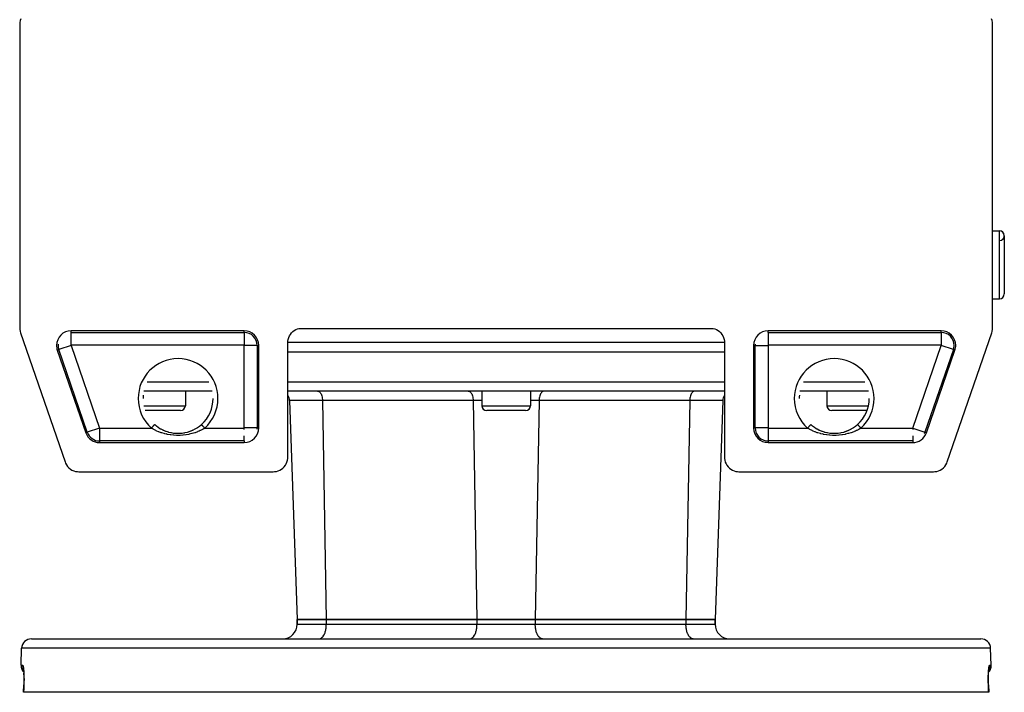
# Model space of a CAD drawing. Extents: x 24 to 1180, y -650 to 283.
# Drawn here: x 383 to 586, y -44 to 94 of the extents above; entities that cross this region are included whole.
import ezdxf

# ---------------------------------------------------------------- set-up
doc = ezdxf.new("R2010")
doc.units = 0
doc.linetypes.add('DASHED', pattern=[11.05, 8.7, -2.35])
doc.layers.get('0').update_dxf_attribs({"linetype": 'CONTINUOUS'})
doc.layers.add('NEVIDI', color=4, linetype='DASHED')

msp = doc.modelspace()

# ---------------------------------------------------------------- linework, layer by layer
at = {"color": 2}
for p, q in [((383.427485, 93.888986), (383.412698, 93.589129)), ((383.412698, 93.589129), (383.412698, 30.987781)), ((383.49527, 94.288176), (383.427485, 93.888986)), ((383.615977, 94.674517), (383.49527, 94.288176)), ((383.606537, 93.590427), (383.606505, 93.58783)), ((583.50473, 94.288176), (583.384023, 94.674517)), ((583.572515, 93.888986), (583.50473, 94.288176)), ((583.587302, 93.589129), (583.572515, 93.888986)), ((583.587302, 30.987781), (583.587302, 93.589129)), ((583.587302, 51), (585, 51)), ((583.587302, 51), (585, 51)), ((586, 50), (586, 38)), ((583.587302, 37), (585, 37)), ((583.587302, 37), (585, 37)), ((383.412698, 30.987781), (383.427381, 30.69142)), ((383.427381, 30.69142), (383.431045, 30.656601)), ((383.431045, 30.656601), (383.485862, 30.329475)), ((429.587302, 30.412698), (393.992292, 30.412698)), ((439.60458, 30.250857), (439.903764, 30.482539)), ((439.903764, 30.482539), (440.229892, 30.674831)), ((440.229892, 30.674831), (440.57769, 30.824577)), ((440.57769, 30.824577), (440.870229, 30.912698)), ((440.870229, 30.912698), (526.129771, 30.912698)), ((526.129771, 30.912698), (526.42231, 30.824577)), ((526.42231, 30.824577), (526.770108, 30.674831)), ((526.770108, 30.674831), (527.096236, 30.482539)), ((527.096236, 30.482539), (527.39542, 30.250857)), ((573.007708, 30.412698), (537.412698, 30.412698)), ((583.514138, 30.329475), (583.568955, 30.656601)), ((583.568955, 30.656601), (583.572619, 30.69142)), ((583.572619, 30.69142), (583.587302, 30.987781)), ((383.485862, 30.329475), (383.493749, 30.295364)), ((383.493749, 30.295364), (383.576479, 30.010405)), ((383.576479, 30.010405), (392.740931, 3.433494)), ((438.599803, 28.273502), (438.658013, 28.647313)), ((438.658013, 28.647313), (438.762867, 29.010922)), ((438.762867, 29.010922), (438.912675, 29.358421)), ((438.912675, 29.358421), (439.104999, 29.684223)), ((439.104999, 29.684223), (439.336877, 29.983314)), ((439.336877, 29.983314), (439.60458, 30.250857)), ((527.39542, 30.250857), (527.663123, 29.983314)), ((527.663123, 29.983314), (527.895001, 29.684223)), ((527.895001, 29.684223), (528.087325, 29.358421)), ((528.087325, 29.358421), (528.237133, 29.010922)), ((528.237133, 29.010922), (528.341987, 28.647313)), ((528.341987, 28.647313), (528.400197, 28.273502)), ((574.259069, 3.433494), (583.423521, 30.010405)), ((583.423521, 30.010405), (583.506251, 30.295364)), ((583.506251, 30.295364), (583.514138, 30.329475)), ((391.156173, 26.434726), (397.018242, 9.434726)), ((432.587302, 10.412698), (432.587302, 27.412698)), ((438.587302, 28), (438.599803, 28.273502)), ((438.587302, 4.410871), (438.587302, 28)), ((528.400197, 28.273502), (528.412698, 28)), ((528.412698, 28), (528.412698, 4.410871)), ((534.412698, 27.412698), (534.412698, 10.412698)), ((569.981758, 9.434726), (575.843827, 26.434726)), ((429.607898, 26), (429.606807, 26)), ((528.412698, 26), (438.587302, 26)), ((423.041502, 18), (408.958498, 18)), ((417.5, 18), (417.5, 15)), ((417.5, 18), (417.5, 15)), ((423.205682, 16.5), (423.20458, 16.5)), ((429.592023, 18), (429.590805, 18)), ((429.609177, 18), (429.606807, 18)), ((528.412698, 18), (438.587302, 18)), ((478.5, 18), (478.5, 15)), ((478.5, 18), (478.5, 15)), ((488.5, 18), (488.5, 15)), ((488.5, 18), (488.5, 15)), ((537.406794, 18), (537.405326, 18)), ((558.041502, 18), (543.958498, 18)), ((549.5, 18), (549.5, 15)), ((549.5, 18), (549.5, 15)), ((558.205682, 16.5), (558.20458, 16.5)), ((438.926128, 16.069799), (440.5, -29)), ((438.926128, 16.069799), (440.5, -29)), ((528.073872, 16.069799), (526.5, -29)), ((528.073872, 16.069799), (526.5, -29)), ((416.5, 14), (409.243386, 14)), ((429.607898, 14), (429.606807, 14)), ((487.5, 14), (479.5, 14)), ((537.397823, 14), (537.396285, 14)), ((537.399956, 14), (537.398236, 14)), ((557.756621, 14), (550.5, 14)), ((557.757769, 14), (557.756622, 14)), ((411.190504, 11.134975), (411.322571, 11.019558)), ((411.322571, 11.019558), (411.477704, 10.891226)), ((411.477704, 10.891226), (411.539305, 10.842318)), ((411.539305, 10.842318), (411.93362, 10.554498)), ((411.93362, 10.554498), (411.998219, 10.511225)), ((411.998219, 10.511225), (412.064652, 10.467788)), ((412.064652, 10.467788), (412.411365, 10.257703)), ((412.411365, 10.257703), (412.480192, 10.21915)), ((412.468434, 10.224537), (412.91397, 9.998333)), ((412.480192, 10.21915), (412.872085, 10.018052)), ((419.026265, 9.970039), (419.531004, 10.224231)), ((419.449759, 10.180934), (419.519158, 10.218791)), ((419.519158, 10.218791), (419.935349, 10.467788)), ((419.935349, 10.467788), (419.936297, 10.468401)), ((419.936297, 10.468401), (420.001516, 10.51105)), ((420.001516, 10.51105), (420.398716, 10.794236)), ((420.398716, 10.794236), (420.4608, 10.8424)), ((420.4608, 10.8424), (420.677429, 11.019558)), ((420.677429, 11.019558), (420.809496, 11.134975)), ((420.809094, 11.135423), (420.809845, 11.134585)), ((420.809333, 11.135163), (420.809192, 11.135313)), ((420.809495, 11.134975), (420.809333, 11.135163)), ((546.190504, 11.134975), (546.322571, 11.019558)), ((546.322571, 11.019558), (546.477704, 10.891226)), ((546.477704, 10.891226), (546.539305, 10.842318)), ((546.539305, 10.842318), (546.93362, 10.554498)), ((546.93362, 10.554498), (546.998219, 10.511225)), ((546.998219, 10.511225), (547.064652, 10.467788)), ((547.064652, 10.467788), (547.411365, 10.257703)), ((547.411365, 10.257703), (547.480192, 10.21915)), ((547.468434, 10.224537), (547.91397, 9.998333)), ((547.480192, 10.21915), (547.872085, 10.018052)), ((554.026265, 9.970039), (554.531004, 10.224231)), ((554.449759, 10.180934), (554.519158, 10.218791)), ((554.519158, 10.218791), (554.935349, 10.467788)), ((554.935349, 10.467788), (554.936297, 10.468401)), ((554.936297, 10.468401), (555.001516, 10.51105)), ((555.001516, 10.51105), (555.398716, 10.794236)), ((555.398716, 10.794236), (555.4608, 10.8424)), ((555.4608, 10.8424), (555.677429, 11.019558)), ((555.677429, 11.019558), (555.809496, 11.134975)), ((555.809094, 11.135423), (555.809845, 11.134585)), ((555.809333, 11.135163), (555.809192, 11.135313)), ((555.809495, 11.134975), (555.809333, 11.135163)), ((412.872085, 10.018052), (412.91397, 9.998333)), ((412.91397, 9.998333), (412.985736, 9.965311)), ((412.972897, 9.970424), (413.433293, 9.780293)), ((412.985736, 9.965311), (413.433293, 9.780293)), ((413.433293, 9.780293), (413.50718, 9.753081)), ((413.494765, 9.757163), (413.966379, 9.603933)), ((413.50718, 9.753081), (413.730069, 9.676457)), ((413.730069, 9.676457), (413.966379, 9.603933)), ((413.966379, 9.603933), (414.041995, 9.582569)), ((414.031361, 9.585308), (414.583623, 9.454675)), ((414.041995, 9.582569), (414.51543, 9.468453)), ((414.51543, 9.468453), (414.592472, 9.453012)), ((414.583623, 9.454675), (415.1494, 9.366585)), ((414.592472, 9.453012), (414.623916, 9.446956)), ((415.077428, 9.375278), (415.154625, 9.365954)), ((415.1494, 9.366585), (415.716519, 9.322862)), ((415.154625, 9.365954), (415.538964, 9.331769)), ((415.641075, 9.326087), (415.718399, 9.322728)), ((415.716519, 9.322862), (416.283554, 9.322865)), ((415.718399, 9.322728), (416.204956, 9.320198)), ((416.204956, 9.320198), (416.28169, 9.322729)), ((416.28169, 9.322729), (416.460937, 9.33176)), ((416.283554, 9.322865), (416.850304, 9.36655)), ((416.768627, 9.3575), (416.845151, 9.365926)), ((416.850304, 9.36655), (417.415797, 9.454561)), ((417.329276, 9.438205), (417.376084, 9.446956)), ((417.407056, 9.452919), (417.881664, 9.561893)), ((417.415797, 9.454561), (417.968289, 9.585211)), ((417.881664, 9.561893), (417.957658, 9.582474)), ((417.957658, 9.582474), (418.269964, 9.676468)), ((417.968289, 9.585211), (418.504799, 9.757005)), ((418.41845, 9.726609), (418.492265, 9.75288)), ((418.492265, 9.75288), (418.941521, 9.93281)), ((418.504799, 9.757005), (419.026265, 9.970039)), ((418.941521, 9.93281), (419.013648, 9.965031)), ((419.013648, 9.965031), (419.127915, 10.018052)), ((547.872085, 10.018052), (547.91397, 9.998333)), ((547.91397, 9.998333), (547.985736, 9.965311)), ((547.972897, 9.970424), (548.433293, 9.780293)), ((547.985736, 9.965311), (548.433293, 9.780293)), ((548.433293, 9.780293), (548.50718, 9.753081)), ((548.494765, 9.757163), (548.966379, 9.603933)), ((548.50718, 9.753081), (548.730069, 9.676457)), ((548.730069, 9.676457), (548.966379, 9.603933)), ((548.966379, 9.603933), (549.041995, 9.582569)), ((549.031361, 9.585308), (549.583623, 9.454675)), ((549.041995, 9.582569), (549.51543, 9.468453)), ((549.51543, 9.468453), (549.592472, 9.453012)), ((549.583623, 9.454675), (550.1494, 9.366585)), ((549.592472, 9.453012), (549.623916, 9.446956)), ((550.077428, 9.375278), (550.154625, 9.365954)), ((550.1494, 9.366585), (550.716519, 9.322862)), ((550.154625, 9.365954), (550.538964, 9.331769)), ((550.641075, 9.326087), (550.718399, 9.322728)), ((550.716519, 9.322862), (551.283554, 9.322865)), ((550.718399, 9.322728), (551.204956, 9.320198)), ((551.204956, 9.320198), (551.28169, 9.322729)), ((551.28169, 9.322729), (551.460937, 9.33176)), ((551.283554, 9.322865), (551.850304, 9.36655)), ((551.768627, 9.3575), (551.845151, 9.365926)), ((551.850304, 9.36655), (552.415797, 9.454561)), ((552.329276, 9.438205), (552.376084, 9.446956)), ((552.407056, 9.452919), (552.881664, 9.561893)), ((552.415797, 9.454561), (552.968289, 9.585211)), ((552.881664, 9.561893), (552.957658, 9.582474)), ((552.957658, 9.582474), (553.269964, 9.676468)), ((552.968289, 9.585211), (553.504799, 9.757005)), ((553.41845, 9.726609), (553.492265, 9.75288)), ((553.492265, 9.75288), (553.941521, 9.93281)), ((553.504799, 9.757005), (554.026265, 9.970039)), ((553.941521, 9.93281), (554.013648, 9.965031)), ((554.013648, 9.965031), (554.127915, 10.018052)), ((399.854361, 7.412698), (429.587302, 7.412698)), ((537.412698, 7.412698), (567.145639, 7.412698)), ((438.516796, 3.76381), (438.575169, 4.137456)), ((438.575169, 4.137456), (438.587302, 4.410871)), ((528.412698, 4.410871), (528.424831, 4.137456)), ((528.424831, 4.137456), (528.483204, 3.76381)), ((392.740931, 3.433494), (392.84744, 3.166471)), ((392.84744, 3.166471), (393.033271, 2.821207)), ((393.033271, 2.821207), (393.262457, 2.503018)), ((393.262457, 2.503018), (393.531104, 2.21754)), ((393.531104, 2.21754), (393.834765, 1.969545)), ((437.272597, 1.929621), (437.571464, 2.161172)), ((437.571464, 2.161172), (437.838743, 2.428438)), ((437.838743, 2.428438), (438.070379, 2.727403)), ((438.070379, 2.727403), (438.262452, 3.053148)), ((438.262452, 3.053148), (438.411902, 3.400448)), ((438.411902, 3.400448), (438.516796, 3.76381)), ((528.483204, 3.76381), (528.588098, 3.400448)), ((528.588098, 3.400448), (528.737548, 3.053148)), ((528.737548, 3.053148), (528.929621, 2.727403)), ((528.929621, 2.727403), (529.161172, 2.428536)), ((529.161172, 2.428536), (529.428438, 2.161257)), ((529.428438, 2.161257), (529.727403, 1.929621)), ((573.165235, 1.969545), (573.468896, 2.21754)), ((573.468896, 2.21754), (573.737543, 2.503018)), ((573.737543, 2.503018), (573.966729, 2.821207)), ((573.966729, 2.821207), (574.15256, 3.166471)), ((574.15256, 3.166471), (574.259069, 3.433494)), ((393.834765, 1.969545), (394.168203, 1.763316)), ((394.168203, 1.763316), (394.525663, 1.602408)), ((394.525663, 1.602408), (394.901183, 1.489468)), ((394.901183, 1.489468), (395.288165, 1.426341)), ((395.288165, 1.426341), (395.575323, 1.412698)), ((395.575323, 1.412698), (435.589129, 1.412698)), ((435.589129, 1.412698), (435.862544, 1.424831)), ((435.862544, 1.424831), (436.23619, 1.483204)), ((436.23619, 1.483204), (436.599552, 1.588098)), ((436.599552, 1.588098), (436.946852, 1.737548)), ((436.946852, 1.737548), (437.272597, 1.929621)), ((529.727403, 1.929621), (530.053148, 1.737548)), ((530.053148, 1.737548), (530.400448, 1.588098)), ((530.400448, 1.588098), (530.76381, 1.483204)), ((530.76381, 1.483204), (531.137456, 1.424831)), ((531.137456, 1.424831), (531.410871, 1.412698)), ((531.410871, 1.412698), (571.424677, 1.412698)), ((571.424677, 1.412698), (571.711835, 1.426341)), ((571.711835, 1.426341), (572.098817, 1.489468)), ((572.098817, 1.489468), (572.474337, 1.602408)), ((572.474337, 1.602408), (572.831797, 1.763316)), ((572.831797, 1.763316), (573.165235, 1.969545)), ((446.5, -29), (440.5, -29)), ((440.5, -30), (440.5, -29)), ((440.5, -29), (440.5, -30)), ((440.5, -29), (446.5, -29)), ((477.5, -29), (446.5, -29)), ((446.5, -29), (477.5, -29)), ((489.5, -29), (477.5, -29)), ((477.5, -29), (489.5, -29)), ((520.5, -29), (489.5, -29)), ((489.5, -29), (520.5, -29)), ((526.5, -29), (520.5, -29)), ((520.5, -29), (526.5, -29)), ((526.5, -30), (526.5, -29)), ((526.5, -29), (526.5, -30)), ((385.815506, -33), (581.184494, -33)), ((383.694501, -38.430201), (383.816724, -34.930201)), ((383.694501, -38.430201), (383.816724, -34.930201)), ((583.305499, -38.430201), (583.183276, -34.930201)), ((583.305499, -38.430201), (583.183276, -34.930201)), ((384.135859, -39.057413), (384.153367, -39.132545)), ((384.153367, -39.132545), (384.170282, -39.220947)), ((384.161639, -39.189974), (384.16703, -39.203952)), ((384.168975, -39.208994), (384.16967, -39.210796)), ((384.170282, -39.220947), (384.186508, -39.322095)), ((384.181297, -39.243562), (384.182409, -39.247396)), ((384.186508, -39.322095), (384.20201, -39.435943)), ((384.196117, -39.359983), (384.211316, -39.509088)), ((384.20201, -39.435943), (384.216743, -39.562472)), ((384.211316, -39.509088), (384.225351, -39.669818)), ((384.225351, -39.669818), (384.238085, -39.840935)), ((384.238085, -39.840935), (384.249477, -40.022312)), ((384.249477, -40.022312), (384.259461, -40.21401)), ((384.259719, -40.219547), (384.249684, -40.026023)), ((384.259461, -40.21401), (384.267967, -40.416146)), ((384.268142, -40.420796), (384.259719, -40.219547)), ((384.267967, -40.416146), (384.274838, -40.626726)), ((582.725078, -40.629544), (582.731858, -40.420796)), ((582.731858, -40.420796), (582.740281, -40.219547)), ((582.740281, -40.219547), (582.750316, -40.026023)), ((582.750316, -40.026023), (582.761769, -39.843086)), ((582.761769, -39.843086), (582.774487, -39.671818)), ((582.774487, -39.671818), (582.788395, -39.512084)), ((582.786177, -39.537552), (582.797647, -39.43869)), ((582.797647, -39.43869), (582.813282, -39.323569)), ((582.813282, -39.323569), (582.82953, -39.222041)), ((582.82953, -39.222041), (582.846337, -39.133941)), ((582.830926, -39.209276), (582.838124, -39.19049)), ((582.846337, -39.133941), (582.863664, -39.059247)), ((384.212285, -44), (384.26686, -42.43037)), ((384.271967, -42.251751), (384.266259, -42.430452)), ((384.27808, -42.008791), (384.271967, -42.251751)), ((384.274838, -40.626726), (384.279959, -40.843302)), ((384.282258, -41.767589), (384.27808, -42.008791)), ((384.279959, -40.843302), (384.283306, -41.065756)), ((384.284512, -41.528339), (384.282258, -41.767589)), ((384.283306, -41.065756), (384.284842, -41.29408)), ((384.284842, -41.29408), (384.284512, -41.528339)), ((582.715143, -41.300349), (582.716654, -41.06966)), ((582.715521, -41.534345), (582.715143, -41.300349)), ((582.717788, -41.770953), (582.715521, -41.534345)), ((582.716654, -41.06966), (582.719992, -40.845799)), ((582.721949, -42.010159), (582.717788, -41.770953)), ((582.719992, -40.845799), (582.725078, -40.629544)), ((582.72804, -42.251997), (582.721949, -42.010159)), ((582.733741, -42.430452), (582.72804, -42.251997)), ((582.73314, -42.43037), (582.787592, -44)), ((384.226057, -44), (384.212285, -44)), ((582.773943, -44), (384.226057, -44)), ((582.787592, -44), (582.773943, -44))]:
    msp.add_line(p, q, dxfattribs=at)
for centre, radius, start, end in [((585, 50), 1, 0, 90), ((585, 50), 1, 274.763642, 90), ((585, 38), 1, 270, 360), ((393.992292, 27.412698), 3, 90, 180), ((429.587302, 27.412698), 3, 0, 90), ((537.412698, 27.412698), 3, 90, 180), ((573.007708, 27.412698), 3, 0, 90), ((393.992292, 27.412698), 3, 180, 199.025606), ((393.992292, 27.412698), 2.670261, 174.770424, 180), ((537.412698, 27.412698), 2.670261, 174.770424, 180), ((573.007708, 27.412698), 3, 340.974394, 360), ((416, 16.5), 7.20458, 174.640419, 180), ((416, 16.5), 7.20458, 311.874749, 360), ((436.927346, 16), 2, 2, 33.74524), ((530.072654, 16), 2, 146.25476, 178), ((551, 16.5), 7.20458, 174.640419, 180), ((551, 16.5), 7.20458, 311.874749, 360), ((416.5, 15), 1, 270, 360), ((479.5, 15), 1, 180, 270), ((487.5, 15), 1, 270, 360), ((550.5, 15), 1, 180, 270), ((429.587302, 10.412698), 3, 270, 360), ((429.587302, 10.412698), 2.670261, 354.770424, 360), ((537.412698, 10.412698), 3, 180, 270), ((399.854361, 10.412698), 3, 199.025606, 270), ((416, 16.5), 7.554396, 251.60018, 251.680941), ((551, 16.5), 7.554396, 251.60018, 251.680941), ((567.145639, 10.412698), 3, 270, 340.974394), ((567.145639, 10.412698), 2.670261, 335.477916, 340.974394), ((437.5, -30), 3, 270, 360), ((529.5, -30), 3, 180, 270), ((385.815506, -35), 2, 90, 178.000002), ((581.184494, -35), 2, 1.999998, 90), ((385.693283, -38.5), 2, 178.000002, 223.377182), ((581.306717, -38.5), 2, 316.622597, 1.999998)]:
    msp.add_arc(centre, radius, start, end, dxfattribs=at)
at = {"layer": 'NEVIDI', "color": 7, "linetype": 'CONTINUOUS'}
for p, q in [((585, 37), (585, 51)), ((393.992292, 30.082959), (393.992292, 30.412698)), ((429.587302, 30.082959), (429.587302, 30.412698)), ((537.412698, 30.082959), (537.412698, 30.412698)), ((573.007708, 30.082959), (573.007708, 30.412698)), ((393.992292, 30.082959), (429.587302, 30.082959)), ((393.992292, 27.434574), (393.992292, 30.082404)), ((429.587302, 30.082959), (429.587302, 27.434574)), ((537.412698, 30.082959), (573.007708, 30.082959)), ((537.412698, 30.082404), (537.412698, 27.434574)), ((573.007708, 30.082959), (573.007708, 27.434574)), ((391.4679, 26.542218), (391.156173, 26.434726)), ((393.971612, 27.405567), (391.4679, 26.542218)), ((397.329969, 9.542218), (391.4679, 26.542218)), ((393.971612, 27.405567), (399.833681, 10.405567)), ((429.587302, 27.434574), (393.992292, 27.434574)), ((432.257563, 27.412698), (429.609177, 27.412698)), ((429.609177, 10.412698), (429.609177, 27.412698)), ((432.257563, 27.412698), (432.587302, 27.412698)), ((432.257563, 27.412698), (432.257563, 10.412698)), ((528.412698, 28), (438.587302, 28)), ((534.742437, 27.412698), (534.412698, 27.412698)), ((534.742437, 10.412698), (534.742437, 27.412698)), ((534.742992, 27.412698), (537.390823, 27.412698)), ((537.390823, 27.412698), (537.390823, 10.412698)), ((573.007708, 27.434574), (537.412698, 27.434574)), ((567.166319, 10.405567), (573.028388, 27.405567)), ((575.5321, 26.542218), (569.670031, 9.542218)), ((575.5321, 26.542218), (573.028388, 27.405567)), ((575.5321, 26.542218), (575.843827, 26.434726)), ((409.672504, 19.930201), (422.327496, 19.930201)), ((429.590497, 19.930201), (429.592023, 19.930201)), ((429.595789, 19.930201), (429.597207, 19.930201)), ((429.606807, 19.930201), (429.607898, 19.930201)), ((438.587302, 19.930201), (528.412698, 19.930201)), ((537.405326, 19.930201), (537.406493, 19.930201)), ((544.672504, 19.930201), (557.327496, 19.930201)), ((444.713673, 18), (444.81238, 17.990233)), ((444.81238, 17.990233), (444.836851, 17.984769)), ((444.836851, 17.984769), (444.944289, 17.94609)), ((444.944289, 17.94609), (444.966021, 17.935273)), ((444.966021, 17.935273), (445.071999, 17.867193)), ((445.071999, 17.867193), (445.090715, 17.852393)), ((445.090715, 17.852393), (445.193386, 17.754851)), ((445.193386, 17.754851), (445.209007, 17.737406)), ((445.209007, 17.737406), (445.30611, 17.611234)), ((445.30611, 17.611234), (445.318723, 17.592375)), ((445.318723, 17.592375), (445.408332, 17.43868)), ((445.408332, 17.43868), (445.417899, 17.419952)), ((445.417899, 17.419952), (445.498101, 17.24044)), ((445.498101, 17.24044), (445.504985, 17.222826)), ((445.504985, 17.222826), (445.573816, 17.020105)), ((445.573816, 17.020105), (445.578372, 17.004582)), ((445.578372, 17.004582), (445.634167, 16.781513)), ((445.634167, 16.781513), (445.636773, 16.769122)), ((445.636773, 16.769122), (445.678071, 16.528912)), ((445.678071, 16.528912), (445.679251, 16.520228)), ((445.679251, 16.520228), (445.704727, 16.266925)), ((445.704727, 16.266925), (445.705024, 16.262479)), ((445.705024, 16.262479), (445.713064, 16.069799)), ((475.713673, 18), (475.81238, 17.990233)), ((475.81238, 17.990233), (475.836851, 17.984769)), ((475.836851, 17.984769), (475.944289, 17.94609)), ((475.944289, 17.94609), (475.966021, 17.935273)), ((475.966021, 17.935273), (476.071999, 17.867193)), ((476.071999, 17.867193), (476.090715, 17.852393)), ((476.090715, 17.852393), (476.193386, 17.754851)), ((476.193386, 17.754851), (476.209007, 17.737405)), ((476.209007, 17.737405), (476.306109, 17.611235)), ((476.306109, 17.611235), (476.318723, 17.592375)), ((476.318723, 17.592375), (476.408332, 17.43868)), ((476.408332, 17.43868), (476.417899, 17.419952)), ((476.417899, 17.419952), (476.498124, 17.240382)), ((476.498124, 17.240382), (476.504981, 17.222835)), ((476.504981, 17.222835), (476.573822, 17.020085)), ((476.573822, 17.020085), (476.578377, 17.004564)), ((476.578377, 17.004564), (476.634196, 16.781379)), ((476.634196, 16.781379), (476.636767, 16.769152)), ((476.636767, 16.769152), (476.678077, 16.528868)), ((476.678077, 16.528868), (476.679257, 16.520186)), ((476.679257, 16.520186), (476.704739, 16.266752)), ((476.704739, 16.266752), (476.705036, 16.262292)), ((476.705036, 16.262292), (476.713064, 16.069799)), ((490.294964, 16.262292), (490.286936, 16.069799)), ((490.295261, 16.266752), (490.294964, 16.262292)), ((490.320743, 16.520186), (490.295261, 16.266752)), ((490.321923, 16.528868), (490.320743, 16.520186)), ((490.363233, 16.769152), (490.321923, 16.528868)), ((490.365804, 16.781379), (490.363233, 16.769152)), ((490.421623, 17.004564), (490.365804, 16.781379)), ((490.426178, 17.020085), (490.421623, 17.004564)), ((490.495019, 17.222835), (490.426178, 17.020085)), ((490.501876, 17.240382), (490.495019, 17.222835)), ((490.582101, 17.419952), (490.501876, 17.240382)), ((490.591668, 17.43868), (490.582101, 17.419952)), ((490.681277, 17.592375), (490.591668, 17.43868)), ((490.693891, 17.611235), (490.681277, 17.592375)), ((490.790993, 17.737405), (490.693891, 17.611235)), ((490.806614, 17.754851), (490.790993, 17.737405)), ((490.909285, 17.852393), (490.806614, 17.754851)), ((490.928001, 17.867193), (490.909285, 17.852393)), ((491.033979, 17.935273), (490.928001, 17.867193)), ((491.055711, 17.94609), (491.033979, 17.935273)), ((491.163149, 17.984769), (491.055711, 17.94609)), ((491.18762, 17.990233), (491.163149, 17.984769)), ((491.286327, 18), (491.18762, 17.990233)), ((521.294964, 16.262292), (521.286936, 16.069799)), ((521.295261, 16.266752), (521.294964, 16.262292)), ((521.320743, 16.520186), (521.295261, 16.266752)), ((521.321923, 16.528868), (521.320743, 16.520186)), ((521.363233, 16.769152), (521.321923, 16.528868)), ((521.365804, 16.781379), (521.363233, 16.769152)), ((521.421623, 17.004564), (521.365804, 16.781379)), ((521.426178, 17.020085), (521.421623, 17.004564)), ((521.495019, 17.222835), (521.426178, 17.020085)), ((521.501876, 17.240382), (521.495019, 17.222835)), ((521.582101, 17.419952), (521.501876, 17.240382)), ((521.591668, 17.43868), (521.582101, 17.419952)), ((521.681277, 17.592375), (521.591668, 17.43868)), ((521.693891, 17.611235), (521.681277, 17.592375)), ((521.790993, 17.737405), (521.693891, 17.611235)), ((521.806614, 17.754851), (521.790993, 17.737405)), ((521.909285, 17.852393), (521.806614, 17.754851)), ((521.928001, 17.867193), (521.909285, 17.852393)), ((522.033979, 17.935273), (521.928001, 17.867193)), ((522.055711, 17.94609), (522.033979, 17.935273)), ((522.163149, 17.984769), (522.055711, 17.94609)), ((522.18762, 17.990233), (522.163149, 17.984769)), ((522.286327, 18), (522.18762, 17.990233)), ((408.959699, 15), (417.5, 15)), ((429.606807, 15), (429.607898, 15)), ((445.713064, 16.069799), (438.926128, 16.069799)), ((445.713064, 16.069799), (446.5, -29)), ((476.713064, 16.069799), (445.713064, 16.069799)), ((476.713064, 16.069799), (477.5, -29)), ((478.5, 16.069799), (476.713064, 16.069799)), ((478.5, 15), (488.5, 15)), ((490.286936, 16.069799), (488.5, 16.069799)), ((490.286936, 16.069799), (489.5, -29)), ((521.286936, 16.069799), (490.286936, 16.069799)), ((521.286936, 16.069799), (520.5, -29)), ((528.073872, 16.069799), (521.286936, 16.069799)), ((537.396285, 15), (537.397709, 15)), ((537.398236, 15), (537.399828, 15)), ((549.5, 15), (558.041421, 15)), ((399.833681, 10.405567), (397.329969, 9.542218)), ((399.854361, 10.390823), (399.854361, 7.742437)), ((399.854361, 10.390823), (410.523406, 10.390823)), ((410.523404, 10.390819), (410.5288, 10.396838)), ((410.920367, 10.148828), (410.523406, 10.390823)), ((410.5288, 10.396838), (410.595767, 10.471541)), ((410.595767, 10.471541), (410.6092, 10.486525)), ((410.6092, 10.486525), (410.612861, 10.490609)), ((410.612861, 10.490609), (410.678707, 10.564061)), ((410.678707, 10.564061), (410.695347, 10.582623)), ((410.695347, 10.582623), (410.696965, 10.584428)), ((410.696965, 10.584428), (410.759189, 10.653839)), ((410.759189, 10.653839), (410.775249, 10.671754)), ((410.775249, 10.671754), (410.781775, 10.679034)), ((410.781775, 10.679034), (410.835903, 10.739414)), ((410.835903, 10.739414), (410.85099, 10.756244)), ((410.85099, 10.756244), (410.861756, 10.768253)), ((410.861756, 10.768253), (410.907642, 10.819439)), ((410.907642, 10.819439), (410.921679, 10.835098)), ((410.955069, 10.129148), (410.920367, 10.148828)), ((410.921679, 10.835098), (410.935801, 10.850851)), ((410.935801, 10.850851), (410.973381, 10.892772)), ((410.973381, 10.892772), (410.98591, 10.906748)), ((410.98591, 10.906748), (411.002306, 10.925039)), ((411.002306, 10.925039), (411.031892, 10.958041)), ((411.031892, 10.958041), (411.042848, 10.970263)), ((411.042848, 10.970263), (411.060268, 10.989695)), ((411.060268, 10.989695), (411.082248, 11.014214)), ((411.082248, 11.014214), (411.091443, 11.024472)), ((411.091443, 11.024472), (411.108495, 11.043492)), ((411.108495, 11.043492), (411.123762, 11.060524)), ((411.123762, 11.060524), (411.131089, 11.068697)), ((411.131089, 11.068697), (411.146239, 11.085596)), ((411.146239, 11.085596), (411.155719, 11.096172)), ((411.155719, 11.096172), (411.161005, 11.102068)), ((411.161005, 11.102068), (411.172744, 11.115163)), ((411.172744, 11.115163), (411.177572, 11.120548)), ((411.177572, 11.120548), (411.180771, 11.124117)), ((411.180771, 11.124117), (411.187587, 11.13172)), ((411.187587, 11.13172), (411.189069, 11.133374)), ((411.189069, 11.133374), (411.190129, 11.134556)), ((411.190129, 11.134556), (411.190906, 11.135423)), ((420.809845, 11.134585), (420.810931, 11.133374)), ((420.810931, 11.133374), (420.812428, 11.131703)), ((420.812428, 11.131703), (420.820058, 11.123192)), ((420.820058, 11.123192), (420.822428, 11.120548)), ((420.822428, 11.120548), (420.826054, 11.116504)), ((420.826054, 11.116504), (420.842027, 11.098686)), ((420.842027, 11.098686), (420.844281, 11.096172)), ((420.844281, 11.096172), (420.850007, 11.089785)), ((420.850007, 11.089785), (420.875508, 11.061338)), ((420.875508, 11.061338), (420.876238, 11.060524)), ((420.876238, 11.060524), (420.883964, 11.051905)), ((420.883964, 11.051905), (420.917752, 11.014214)), ((420.917752, 11.014214), (420.919767, 11.011966)), ((420.919767, 11.011966), (420.927425, 11.003423)), ((420.927425, 11.003423), (420.968108, 10.958041)), ((420.968108, 10.958041), (420.973981, 10.95149)), ((420.973981, 10.95149), (420.9795, 10.945334)), ((420.9795, 10.945334), (421.026619, 10.892772)), ((421.026619, 10.892772), (421.037353, 10.880799)), ((421.037353, 10.880799), (421.039499, 10.878405)), ((421.039499, 10.878405), (421.092358, 10.81944)), ((421.079647, 10.148837), (421.04493, 10.129148)), ((421.150211, 10.189559), (421.079647, 10.148837)), ((421.092358, 10.81944), (421.10653, 10.80363)), ((421.10653, 10.80363), (421.108611, 10.80131)), ((421.108611, 10.80131), (421.164097, 10.739414)), ((421.476594, 10.390823), (421.150211, 10.189559)), ((421.164097, 10.739414), (421.1794, 10.722344)), ((421.1794, 10.722344), (421.186441, 10.71449)), ((421.186441, 10.71449), (421.240811, 10.653839)), ((421.240811, 10.653839), (421.256972, 10.635812)), ((421.256972, 10.635812), (421.26946, 10.621881)), ((421.26946, 10.621881), (421.321292, 10.564062)), ((421.321292, 10.564062), (421.338086, 10.545328)), ((421.338086, 10.545328), (421.356288, 10.525023)), ((421.356288, 10.525023), (421.404232, 10.471541)), ((421.404232, 10.471541), (421.421351, 10.452444)), ((421.421351, 10.452444), (421.445192, 10.425849)), ((421.445192, 10.425849), (421.476594, 10.390819)), ((421.476594, 10.390823), (429.587302, 10.390823)), ((429.587302, 10.129114), (429.587302, 10.390823)), ((432.257007, 10.412698), (429.609177, 10.412698)), ((432.257563, 10.412698), (432.587302, 10.412698)), ((534.742437, 10.412698), (534.412698, 10.412698)), ((537.390823, 10.412698), (534.742437, 10.412698)), ((537.412698, 10.390823), (537.412698, 7.742437)), ((537.412698, 10.390823), (545.523406, 10.390823)), ((545.523404, 10.390819), (545.5288, 10.396838)), ((545.920367, 10.148828), (545.523406, 10.390823)), ((545.5288, 10.396838), (545.595767, 10.471541)), ((545.595767, 10.471541), (545.6092, 10.486525)), ((545.6092, 10.486525), (545.612861, 10.490609)), ((545.612861, 10.490609), (545.678707, 10.564061)), ((545.678707, 10.564061), (545.695347, 10.582623)), ((545.695347, 10.582623), (545.696965, 10.584428)), ((545.696965, 10.584428), (545.759189, 10.653839)), ((545.759189, 10.653839), (545.775249, 10.671754)), ((545.775249, 10.671754), (545.781775, 10.679034)), ((545.781775, 10.679034), (545.835903, 10.739414)), ((545.835903, 10.739414), (545.85099, 10.756244)), ((545.85099, 10.756244), (545.861756, 10.768253)), ((545.861756, 10.768253), (545.907642, 10.819439)), ((545.907642, 10.819439), (545.921679, 10.835098)), ((545.955069, 10.129148), (545.920367, 10.148828)), ((545.921679, 10.835098), (545.935801, 10.850851)), ((545.935801, 10.850851), (545.973381, 10.892772)), ((545.973381, 10.892772), (545.98591, 10.906748)), ((545.98591, 10.906748), (546.002306, 10.925039)), ((546.002306, 10.925039), (546.031892, 10.958041)), ((546.031892, 10.958041), (546.042848, 10.970263)), ((546.042848, 10.970263), (546.060268, 10.989695)), ((546.060268, 10.989695), (546.082248, 11.014214)), ((546.082248, 11.014214), (546.091443, 11.024472)), ((546.091443, 11.024472), (546.108495, 11.043492)), ((546.108495, 11.043492), (546.123762, 11.060524)), ((546.123762, 11.060524), (546.131089, 11.068697)), ((546.131089, 11.068697), (546.146239, 11.085596)), ((546.146239, 11.085596), (546.155719, 11.096172)), ((546.155719, 11.096172), (546.161005, 11.102068)), ((546.161005, 11.102068), (546.172744, 11.115163)), ((546.172744, 11.115163), (546.177572, 11.120548)), ((546.177572, 11.120548), (546.180771, 11.124117)), ((546.180771, 11.124117), (546.187587, 11.13172)), ((546.187587, 11.13172), (546.189069, 11.133374)), ((546.189069, 11.133374), (546.190129, 11.134556)), ((546.190129, 11.134556), (546.190906, 11.135423)), ((555.809845, 11.134585), (555.810931, 11.133374)), ((555.810931, 11.133374), (555.812428, 11.131703)), ((555.812428, 11.131703), (555.820058, 11.123192)), ((555.820058, 11.123192), (555.822428, 11.120548)), ((555.822428, 11.120548), (555.826054, 11.116504)), ((555.826054, 11.116504), (555.842027, 11.098686)), ((555.842027, 11.098686), (555.844281, 11.096172)), ((555.844281, 11.096172), (555.850007, 11.089785)), ((555.850007, 11.089785), (555.875508, 11.061338)), ((555.875508, 11.061338), (555.876238, 11.060524)), ((555.876238, 11.060524), (555.883964, 11.051905)), ((555.883964, 11.051905), (555.917752, 11.014214)), ((555.917752, 11.014214), (555.919767, 11.011966)), ((555.919767, 11.011966), (555.927425, 11.003423)), ((555.927425, 11.003423), (555.968108, 10.958041)), ((555.968108, 10.958041), (555.973981, 10.95149)), ((555.973981, 10.95149), (555.9795, 10.945334)), ((555.9795, 10.945334), (556.026619, 10.892772)), ((556.026619, 10.892772), (556.037353, 10.880799)), ((556.037353, 10.880799), (556.039499, 10.878405)), ((556.039499, 10.878405), (556.092358, 10.81944)), ((556.079647, 10.148837), (556.04493, 10.129148)), ((556.150211, 10.189559), (556.079647, 10.148837)), ((556.092358, 10.81944), (556.10653, 10.80363)), ((556.10653, 10.80363), (556.108611, 10.80131)), ((556.108611, 10.80131), (556.164097, 10.739414)), ((556.476594, 10.390823), (556.150211, 10.189559)), ((556.164097, 10.739414), (556.1794, 10.722344)), ((556.1794, 10.722344), (556.186441, 10.71449)), ((556.186441, 10.71449), (556.240811, 10.653839)), ((556.240811, 10.653839), (556.256972, 10.635812)), ((556.256972, 10.635812), (556.26946, 10.621881)), ((556.26946, 10.621881), (556.321292, 10.564062)), ((556.321292, 10.564062), (556.338086, 10.545328)), ((556.338086, 10.545328), (556.356288, 10.525023)), ((556.356288, 10.525023), (556.404232, 10.471541)), ((556.404232, 10.471541), (556.421351, 10.452444)), ((556.421351, 10.452444), (556.445192, 10.425849)), ((556.445192, 10.425849), (556.476594, 10.390819)), ((556.476594, 10.390823), (567.145639, 10.390823)), ((567.145639, 10.390823), (567.145639, 10.129135)), ((567.166319, 10.405567), (569.669506, 9.542399)), ((397.329969, 9.542218), (397.018242, 9.434726)), ((410.991559, 10.108695), (410.955069, 10.129148)), ((411.442921, 9.874909), (410.991559, 10.108695)), ((411.517645, 9.839404), (411.442921, 9.874909)), ((411.647547, 9.779687), (411.517645, 9.839404)), ((411.99157, 9.633267), (411.647547, 9.779687)), ((412.070247, 9.602053), (411.99157, 9.633267)), ((412.512984, 9.441086), (412.070247, 9.602053)), ((412.566959, 9.423107), (412.512984, 9.441086)), ((412.649337, 9.39633), (412.566959, 9.423107)), ((413.160966, 9.247197), (412.649337, 9.39633)), ((413.244666, 9.225509), (413.160966, 9.247197)), ((413.70261, 9.119573), (413.244666, 9.225509)), ((413.769777, 9.10581), (413.70261, 9.119573)), ((413.856501, 9.088703), (413.769777, 9.10581)), ((414.396643, 8.998487), (413.856501, 9.088703)), ((414.485817, 8.986206), (414.396643, 8.998487)), ((415.03693, 8.926244), (414.485817, 8.986206)), ((415.12725, 8.919014), (415.03693, 8.926244)), ((415.679124, 8.890377), (415.12725, 8.919014)), ((415.768787, 8.888241), (415.679124, 8.890377)), ((416.32098, 8.890372), (415.768787, 8.888241)), ((416.41081, 8.893218), (416.32098, 8.890372)), ((416.962739, 8.926206), (416.41081, 8.893218)), ((417.052718, 8.934127), (416.962739, 8.926206)), ((417.602828, 8.99841), (417.052718, 8.934127)), ((417.691639, 9.011358), (417.602828, 8.99841)), ((418.229839, 9.105733), (417.691639, 9.011358)), ((418.297395, 9.119574), (418.229839, 9.105733)), ((418.315643, 9.123391), (418.297395, 9.119574)), ((418.838537, 9.247064), (418.315643, 9.123391)), ((418.922332, 9.269518), (418.838537, 9.247064)), ((419.432163, 9.422815), (418.922332, 9.269518)), ((419.487021, 9.441085), (419.432163, 9.422815)), ((419.514346, 9.45032), (419.487021, 9.441085)), ((420.007572, 9.632923), (419.514346, 9.45032)), ((420.086023, 9.66486), (420.007572, 9.632923)), ((420.352445, 9.779687), (420.086023, 9.66486)), ((420.556873, 9.874811), (420.352445, 9.779687)), ((420.63095, 9.910861), (420.556873, 9.874811)), ((421.04493, 10.129148), (420.63095, 9.910861)), ((429.587302, 7.742992), (429.587302, 8.820809)), ((545.991559, 10.108695), (545.955069, 10.129148)), ((546.442921, 9.874909), (545.991559, 10.108695)), ((546.517645, 9.839404), (546.442921, 9.874909)), ((546.647547, 9.779687), (546.517645, 9.839404)), ((546.99157, 9.633267), (546.647547, 9.779687)), ((547.070247, 9.602053), (546.99157, 9.633267)), ((547.512984, 9.441086), (547.070247, 9.602053)), ((547.566959, 9.423107), (547.512984, 9.441086)), ((547.649337, 9.39633), (547.566959, 9.423107)), ((548.160966, 9.247197), (547.649337, 9.39633)), ((548.244666, 9.225509), (548.160966, 9.247197)), ((548.70261, 9.119573), (548.244666, 9.225509)), ((548.769777, 9.10581), (548.70261, 9.119573)), ((548.856501, 9.088703), (548.769777, 9.10581)), ((549.396643, 8.998487), (548.856501, 9.088703)), ((549.485817, 8.986206), (549.396643, 8.998487)), ((550.03693, 8.926244), (549.485817, 8.986206)), ((550.12725, 8.919014), (550.03693, 8.926244)), ((550.679124, 8.890377), (550.12725, 8.919014)), ((550.768787, 8.888241), (550.679124, 8.890377)), ((551.32098, 8.890372), (550.768787, 8.888241)), ((551.41081, 8.893218), (551.32098, 8.890372)), ((551.962739, 8.926206), (551.41081, 8.893218)), ((552.052718, 8.934127), (551.962739, 8.926206)), ((552.602828, 8.99841), (552.052718, 8.934127)), ((552.691639, 9.011358), (552.602828, 8.99841)), ((553.229839, 9.105733), (552.691639, 9.011358)), ((553.297395, 9.119574), (553.229839, 9.105733)), ((553.315643, 9.123391), (553.297395, 9.119574)), ((553.838537, 9.247064), (553.315643, 9.123391)), ((553.922332, 9.269518), (553.838537, 9.247064)), ((554.432163, 9.422815), (553.922332, 9.269518)), ((554.487021, 9.441085), (554.432163, 9.422815)), ((554.514346, 9.45032), (554.487021, 9.441085)), ((555.007572, 9.632923), (554.514346, 9.45032)), ((555.086023, 9.66486), (555.007572, 9.632923)), ((555.352445, 9.779687), (555.086023, 9.66486)), ((555.556873, 9.874811), (555.352445, 9.779687)), ((555.63095, 9.910861), (555.556873, 9.874811)), ((556.04493, 10.129148), (555.63095, 9.910861)), ((567.145639, 8.820799), (567.145639, 7.742993)), ((569.670031, 9.542218), (569.981758, 9.434726)), ((399.854361, 7.742437), (399.854361, 7.412698)), ((429.587302, 7.742437), (399.854361, 7.742437)), ((429.587302, 7.742437), (429.587302, 7.412698)), ((537.412698, 7.742437), (537.412698, 7.412698)), ((567.145639, 7.742437), (537.412698, 7.742437)), ((567.145639, 7.742437), (567.145639, 7.412698)), ((440.5, -30), (446.5, -30)), ((446.486506, -30.40149), (446.493753, -30.273509)), ((446.493753, -30.273509), (446.5, -30)), ((446.5, -29), (446.5, -30)), ((446.5, -30), (477.5, -30)), ((477.486506, -30.401496), (477.493753, -30.273509)), ((477.493753, -30.273509), (477.5, -30)), ((477.5, -29), (477.5, -30)), ((477.5, -30), (489.5, -30)), ((489.5, -29), (489.5, -30)), ((489.506247, -30.273509), (489.5, -30)), ((489.5, -30), (520.5, -30)), ((489.513494, -30.40149), (489.506247, -30.273509)), ((520.5, -29), (520.5, -30)), ((520.506247, -30.273509), (520.5, -30)), ((520.5, -30), (526.5, -30)), ((520.513494, -30.40149), (520.506247, -30.273509)), ((445.884931, -32.422311), (445.991649, -32.250896)), ((445.991649, -32.250896), (446.039074, -32.163632)), ((446.039074, -32.163632), (446.125448, -31.983298)), ((446.125448, -31.983298), (446.174561, -31.865912)), ((446.174561, -31.865912), (446.241306, -31.684232)), ((446.241306, -31.684232), (446.28886, -31.534717)), ((446.28886, -31.534717), (446.337417, -31.358404)), ((446.337417, -31.358404), (446.379964, -31.175923)), ((446.379964, -31.175923), (446.412284, -31.010846)), ((446.412284, -31.010846), (446.446237, -30.795989)), ((446.446237, -30.795989), (446.464669, -30.647285)), ((446.464669, -30.647285), (446.486506, -30.40149)), ((476.884931, -32.422311), (476.991658, -32.25088)), ((476.991658, -32.25088), (477.039059, -32.163661)), ((477.039059, -32.163661), (477.125448, -31.983298)), ((477.125448, -31.983298), (477.174561, -31.865912)), ((477.174561, -31.865912), (477.241306, -31.684232)), ((477.241306, -31.684232), (477.28886, -31.534717)), ((477.28886, -31.534717), (477.337419, -31.358397)), ((477.337419, -31.358397), (477.379962, -31.175935)), ((477.379962, -31.175935), (477.412269, -31.010934)), ((477.412269, -31.010934), (477.446236, -30.795997)), ((477.446236, -30.795997), (477.464669, -30.647287)), ((477.464669, -30.647287), (477.486506, -30.401496)), ((489.535331, -30.647285), (489.513494, -30.40149)), ((489.553763, -30.795989), (489.535331, -30.647285)), ((489.587716, -31.010846), (489.553763, -30.795989)), ((489.620036, -31.175923), (489.587716, -31.010846)), ((489.662583, -31.358404), (489.620036, -31.175923)), ((489.71114, -31.534717), (489.662583, -31.358404)), ((489.758694, -31.684232), (489.71114, -31.534717)), ((489.825439, -31.865912), (489.758694, -31.684232)), ((489.874552, -31.983298), (489.825439, -31.865912)), ((489.960926, -32.163632), (489.874552, -31.983298)), ((490.008351, -32.250896), (489.960926, -32.163632)), ((490.115069, -32.422311), (490.008351, -32.250896)), ((520.535331, -30.647285), (520.513494, -30.40149)), ((520.553763, -30.795989), (520.535331, -30.647285)), ((520.587716, -31.010846), (520.553763, -30.795989)), ((520.620036, -31.175923), (520.587716, -31.010846)), ((520.662583, -31.358404), (520.620036, -31.175923)), ((520.71114, -31.534717), (520.662583, -31.358404)), ((520.758694, -31.684232), (520.71114, -31.534717)), ((520.825439, -31.865912), (520.758694, -31.684232)), ((520.874552, -31.983298), (520.825439, -31.865912)), ((520.960926, -32.163632), (520.874552, -31.983298)), ((521.008351, -32.250896), (520.960926, -32.163632)), ((521.115069, -32.422311), (521.008351, -32.250896)), ((445, -33), (445.136754, -32.987506)), ((445.136754, -32.987506), (445.140739, -32.986766)), ((445.140739, -32.986766), (445.323642, -32.929338)), ((445.323642, -32.929338), (445.339367, -32.922212)), ((445.339367, -32.922212), (445.505423, -32.824569)), ((445.505423, -32.824569), (445.531943, -32.805021)), ((445.531943, -32.805021), (445.679202, -32.674834)), ((445.679202, -32.674834), (445.714859, -32.637406)), ((445.714859, -32.637406), (445.842116, -32.482612)), ((445.842116, -32.482612), (445.884931, -32.422311)), ((476, -33), (476.136788, -32.9875)), ((476.136788, -32.9875), (476.140774, -32.986759)), ((476.140774, -32.986759), (476.323642, -32.929338)), ((476.323642, -32.929338), (476.339367, -32.922212)), ((476.339367, -32.922212), (476.505423, -32.824569)), ((476.505423, -32.824569), (476.531943, -32.805021)), ((476.531943, -32.805021), (476.679219, -32.674817)), ((476.679219, -32.674817), (476.714881, -32.637381)), ((476.714881, -32.637381), (476.842116, -32.482612)), ((476.842116, -32.482612), (476.884931, -32.422311)), ((490.157884, -32.482612), (490.115069, -32.422311)), ((490.285141, -32.637406), (490.157884, -32.482612)), ((490.320798, -32.674834), (490.285141, -32.637406)), ((490.468057, -32.805021), (490.320798, -32.674834)), ((490.494577, -32.824569), (490.468057, -32.805021)), ((490.660633, -32.922212), (490.494577, -32.824569)), ((490.676358, -32.929338), (490.660633, -32.922212)), ((490.859261, -32.986766), (490.676358, -32.929338)), ((490.863246, -32.987506), (490.859261, -32.986766)), ((491, -33), (490.863246, -32.987506)), ((521.157884, -32.482612), (521.115069, -32.422311)), ((521.285141, -32.637406), (521.157884, -32.482612)), ((521.320798, -32.674834), (521.285141, -32.637406)), ((521.468057, -32.805021), (521.320798, -32.674834)), ((521.494577, -32.824569), (521.468057, -32.805021)), ((521.660633, -32.922212), (521.494577, -32.824569)), ((521.676358, -32.929338), (521.660633, -32.922212)), ((521.859261, -32.986766), (521.676358, -32.929338)), ((521.863246, -32.987506), (521.859261, -32.986766)), ((522, -33), (521.863246, -32.987506)), ((583.183276, -34.930201), (383.816724, -34.930201)), ((383.694501, -38.430201), (384.01146, -38.430201)), ((384.01146, -38.430201), (384.010248, -38.500011)), ((384.01146, -38.430201), (384.023883, -38.43309)), ((384.023883, -38.43309), (384.026824, -38.434624)), ((384.026824, -38.434624), (384.044817, -38.451091)), ((384.044817, -38.451091), (384.047741, -38.454917)), ((384.047741, -38.454917), (384.06562, -38.48533)), ((384.06562, -38.48533), (384.068521, -38.491408)), ((384.068521, -38.491408), (384.08628, -38.535694)), ((582.931158, -38.492131), (582.949194, -38.459269)), ((582.949194, -38.459269), (582.952143, -38.455069)), ((582.952143, -38.455069), (582.970218, -38.436498)), ((582.970218, -38.436498), (582.973145, -38.434648)), ((582.973145, -38.434648), (582.98854, -38.430201)), ((582.98854, -38.430201), (583.305499, -38.430201)), ((582.988541, -38.430201), (582.98941, -38.462847)), ((582.98941, -38.462847), (582.989752, -38.500092)), ((384.010248, -38.500011), (384.011821, -38.579323)), ((384.011821, -38.579323), (384.015661, -38.647198)), ((384.015661, -38.647198), (384.026351, -38.753679)), ((384.026351, -38.753679), (384.037641, -38.830421)), ((384.037641, -38.830421), (384.04993, -38.897049)), ((384.04993, -38.897049), (384.074389, -39.003209)), ((384.074389, -39.003209), (384.094697, -39.075915)), ((384.08628, -38.535694), (384.089162, -38.544041)), ((384.089162, -38.544041), (384.106798, -38.602332)), ((384.094697, -39.075915), (384.115333, -39.140752)), ((384.106798, -38.602332), (384.109651, -38.612945)), ((384.109651, -38.612945), (384.127024, -38.685008)), ((384.115333, -39.140752), (384.153583, -39.244647)), ((384.127024, -38.685008), (384.129816, -38.697818)), ((384.129816, -38.697818), (384.14672, -38.783042)), ((384.14672, -38.783042), (384.149429, -38.797969)), ((384.149429, -38.797969), (384.16571, -38.895627)), ((384.153583, -39.244647), (384.182194, -39.312534)), ((384.16571, -38.895627), (384.168298, -38.912479)), ((384.168298, -38.912479), (384.183898, -39.022406)), ((384.182194, -39.312534), (384.186488, -39.321795)), ((384.183898, -39.022406), (384.186375, -39.041254)), ((384.186375, -39.041254), (384.20126, -39.163509)), ((384.20126, -39.163509), (384.203617, -39.184387)), ((384.203617, -39.184387), (384.217704, -39.318959)), ((384.217704, -39.318959), (384.21994, -39.341991)), ((384.21994, -39.341991), (384.233044, -39.487634)), ((384.233044, -39.487634), (384.235078, -39.512062)), ((384.235078, -39.512062), (384.246978, -39.666938)), ((384.246978, -39.666938), (384.248811, -39.692833)), ((384.248811, -39.692833), (384.259489, -39.857037)), ((384.259489, -39.857037), (384.26112, -39.884461)), ((384.26112, -39.884461), (384.270532, -40.058358)), ((384.270532, -40.058358), (384.271953, -40.087379)), ((384.271953, -40.087379), (384.280013, -40.270751)), ((384.280013, -40.270751), (384.281203, -40.301178)), ((384.281203, -40.301178), (384.287759, -40.491926)), ((384.287759, -40.491926), (384.288696, -40.523444)), ((582.711204, -40.52645), (582.717473, -40.336091)), ((582.717473, -40.336091), (582.718612, -40.305793)), ((582.718612, -40.305793), (582.726393, -40.122326)), ((582.726393, -40.122326), (582.727782, -40.093008)), ((582.727782, -40.093008), (582.737029, -39.91684)), ((582.737029, -39.91684), (582.738658, -39.888625)), ((582.738658, -39.888625), (582.749229, -39.721391)), ((582.749229, -39.721391), (582.751053, -39.694933)), ((582.751053, -39.694933), (582.762774, -39.53843)), ((582.762774, -39.53843), (582.764765, -39.513904)), ((582.764765, -39.513904), (582.777568, -39.367972)), ((582.777568, -39.367972), (582.779727, -39.34518)), ((582.779727, -39.34518), (582.793583, -39.209626)), ((582.793583, -39.209626), (582.795916, -39.188475)), ((582.795916, -39.188475), (582.810773, -39.063509)), ((582.810773, -39.063509), (582.813249, -39.0442)), ((582.813249, -39.0442), (582.828872, -38.931425)), ((582.846417, -39.244647), (582.813827, -39.318455)), ((582.828872, -38.931425), (582.831458, -38.914178)), ((582.831458, -38.914178), (582.847665, -38.814443)), ((582.861882, -39.204744), (582.846417, -39.244647)), ((582.847665, -38.814443), (582.850339, -38.799305)), ((582.850339, -38.799305), (582.867062, -38.712539)), ((582.884667, -39.140751), (582.861882, -39.204744)), ((582.867062, -38.712539), (582.869809, -38.699541)), ((582.869809, -38.699541), (582.886991, -38.625804)), ((582.925622, -39.003168), (582.884667, -39.140751)), ((582.886991, -38.625804), (582.889809, -38.614919)), ((582.889809, -38.614919), (582.907392, -38.554414)), ((582.907392, -38.554414), (582.910296, -38.545621)), ((582.910296, -38.545621), (582.928211, -38.498675)), ((582.935449, -38.963595), (582.925622, -39.003168)), ((582.928211, -38.498675), (582.931158, -38.492131)), ((582.950071, -38.897047), (582.935449, -38.963595)), ((582.973641, -38.753748), (582.950071, -38.897047)), ((582.978222, -38.714764), (582.973641, -38.753748)), ((582.98434, -38.647195), (582.978222, -38.714764)), ((582.989752, -38.500092), (582.98434, -38.647195)), ((384.280615, -42.430201), (384.253336, -43.215101)), ((384.276986, -42.430187), (384.26686, -42.43037)), ((384.280615, -42.430201), (384.276986, -42.430187)), ((384.286634, -42.241331), (384.280615, -42.430201)), ((384.28766, -42.205247), (384.286634, -42.241331)), ((384.293053, -41.984688), (384.28766, -42.205247)), ((384.288696, -40.523444), (384.29366, -40.720121)), ((384.293785, -41.948858), (384.293053, -41.984688)), ((384.29366, -40.720121), (384.294336, -40.752551)), ((384.297395, -41.729403), (384.293785, -41.948858)), ((384.294336, -40.752551), (384.297667, -40.954475)), ((384.297837, -41.693785), (384.297395, -41.729403)), ((384.297667, -40.954475), (384.298075, -40.987747)), ((384.299664, -41.476623), (384.297837, -41.693785)), ((384.298075, -40.987747), (384.299738, -41.194926)), ((384.299816, -41.44158), (384.299664, -41.476623)), ((384.299738, -41.194926), (384.29987, -41.229073)), ((384.29987, -41.229073), (384.299816, -41.44158)), ((582.700033, -41.27013), (582.70012, -41.235545)), ((582.700374, -41.483303), (582.700033, -41.27013)), ((582.70012, -41.235545), (582.701512, -41.025898)), ((582.700572, -41.518279), (582.700374, -41.483303)), ((582.702654, -41.733276), (582.700572, -41.518279)), ((582.701512, -41.025898), (582.701879, -40.992137)), ((582.701879, -40.992137), (582.704971, -40.787812)), ((582.703137, -41.768609), (582.702654, -41.733276)), ((582.706978, -41.986119), (582.703137, -41.768609)), ((582.704971, -40.787812), (582.705605, -40.75524)), ((582.705605, -40.75524), (582.710307, -40.5581)), ((582.707744, -42.021545), (582.706978, -41.986119)), ((582.713374, -42.241631), (582.707744, -42.021545)), ((582.710307, -40.5581), (582.711204, -40.52645)), ((582.714439, -42.277707), (582.713374, -42.241631)), ((582.719385, -42.430201), (582.714439, -42.277707)), ((582.746664, -43.215101), (582.719385, -42.430201)), ((582.719385, -42.430201), (582.731733, -42.430287)), ((582.731733, -42.430287), (582.73314, -42.43037)), ((384.253336, -43.215101), (384.226057, -44)), ((582.773943, -44), (582.746664, -43.215101))]:
    msp.add_line(p, q, dxfattribs=at)
for centre, radius, start, end in [((429.587302, 27.412698), 2.670261, 0, 90), ((573.007708, 27.412698), 2.670261, 0, 90), ((393.992292, 27.412698), 2.670261, 180, 199.025606), ((393.992292, 27.412698), 0.021876, 90, 180), ((393.992292, 27.412698), 0.021876, 180, 199.025606), ((429.587302, 27.412698), 0.021876, 0, 90), ((537.412698, 27.412698), 0.021876, 90, 180), ((573.007708, 27.412698), 0.021876, 0, 90), ((573.007708, 27.412698), 0.021876, 340.974394, 360), ((573.007708, 27.412698), 2.670261, 340.974394, 360), ((416, 16.5), 8.20458, 0, 180), ((551, 16.5), 8.20458, 0, 180), ((416, 16.5), 8.20458, 180, 228.12525), ((416, 16.5), 8.20458, 311.87475, 360), ((551, 16.5), 8.20458, 180, 228.12525), ((551, 16.5), 8.20458, 311.87475, 360), ((399.854361, 10.412698), 0.021876, 199.025606, 270), ((429.587302, 10.412698), 0.021876, 270, 360), ((537.412698, 10.412698), 2.670261, 180, 270), ((537.412698, 10.412698), 0.021876, 180, 270), ((567.145639, 10.412698), 0.021876, 270, 340.974394), ((399.854361, 10.412698), 2.670261, 199.025606, 270)]:
    msp.add_arc(centre, radius, start, end, dxfattribs=at)

doc.saveas('drawing.dxf')
